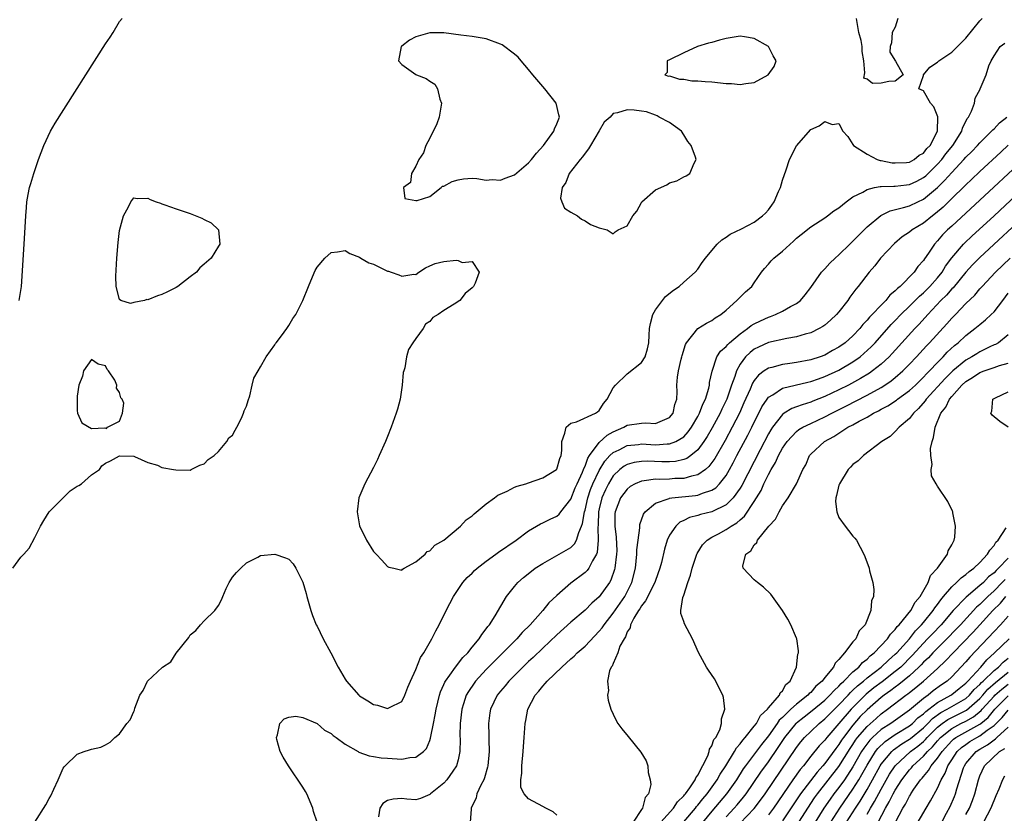
# Model space of a CAD drawing. Units: inches. Extents: x 2616000 to 2619000, y 1500000 to 1503000.
# Drawn here: x 2617761 to 2617900, y 1501028 to 1501141 of the extents above; entities that cross this region are included whole.
import ezdxf

# ---------------------------------------------------------------- set-up
doc = ezdxf.new("R2010")
doc.units = ezdxf.units.IN
doc.header["$MEASUREMENT"] = 0
doc.layers.add('LD26161500_2ft', color=200, linetype='Continuous')

msp = doc.modelspace()

# ---------------------------------------------------------------- linework, layer by layer
at = {"layer": 'LD26161500_2ft'}
for points, elevation in [([(2617759.88, 1501063), (2617761, 1501064.56), (2617761.44, 1501065), (2617762.15, 1501065.85), (2617763, 1501067.39), (2617763.76, 1501069), (2617764.23, 1501069.77), (2617765.03, 1501071), (2617766.99, 1501073.01), (2617768, 1501074), (2617769, 1501074.64), (2617769.23, 1501074.77), (2617769.59, 1501075), (2617771, 1501076.28), (2617772.16, 1501077), (2617772.47, 1501077.53), (2617773, 1501077.9), (2617773.73, 1501078.27), (2617775, 1501078.96), (2617777, 1501078.92), (2617777.12, 1501078.88), (2617779, 1501078), (2617780.39, 1501077.61), (2617781, 1501077.32), (2617782.65, 1501077), (2617782.96, 1501076.96), (2617785, 1501076.94), (2617785.17, 1501077), (2617786.38, 1501077.62), (2617787, 1501077.8), (2617787.55, 1501078.45), (2617788.4, 1501079), (2617789, 1501079.56), (2617790.22, 1501081), (2617790.49, 1501081.51), (2617791, 1501081.88), (2617791.39, 1501082.61), (2617791.63, 1501083), (2617792.28, 1501084.28), (2617792.58, 1501085), (2617792.65, 1501085.35), (2617793, 1501085.99), (2617793.21, 1501086.79), (2617793.45, 1501087.45), (2617793.8, 1501089), (2617794.04, 1501089.96), (2617794.63, 1501091), (2617795, 1501091.59), (2617795.79, 1501093), (2617797, 1501094.7), (2617797.11, 1501094.89), (2617797.22, 1501095), (2617797.96, 1501095.96), (2617798.72, 1501097), (2617799, 1501097.43), (2617799.58, 1501098.42), (2617799.97, 1501099), (2617800.97, 1501101), (2617801.78, 1501103), (2617802.37, 1501104.37), (2617802.73, 1501105.27), (2617803, 1501105.73), (2617804.11, 1501107), (2617805, 1501107.81), (2617805.89, 1501107.89), (2617807, 1501108.09), (2617807.67, 1501107.67), (2617809, 1501107.16), (2617809.22, 1501107), (2617810.35, 1501106.35), (2617811, 1501106.13), (2617813, 1501105.17), (2617813.14, 1501105.14), (2617813.52, 1501105), (2617814.62, 1501104.62), (2617815, 1501104.45), (2617816.72, 1501104.72), (2617817, 1501104.69), (2617817.41, 1501105), (2617818.37, 1501105.63), (2617819, 1501105.93), (2617819.77, 1501106.23), (2617821, 1501106.54), (2617822.71, 1501106.71), (2617823, 1501106.67), (2617823.6, 1501106.4), (2617825, 1501106.53), (2617825.98, 1501105), (2617825.43, 1501103.43), (2617825.17, 1501103), (2617825, 1501102.81), (2617824, 1501102), (2617823.23, 1501101), (2617822.45, 1501100.45), (2617821, 1501099.57), (2617820.16, 1501099), (2617819.43, 1501098.57), (2617819, 1501098.03), (2617818.38, 1501097.62), (2617818.07, 1501097), (2617817, 1501095.62), (2617816.6, 1501095), (2617815.95, 1501094.05), (2617815.69, 1501093), (2617815.44, 1501091.44), (2617815.29, 1501091), (2617815.23, 1501090.77), (2617815.07, 1501089), (2617814.77, 1501087), (2617814.4, 1501085.6), (2617814.22, 1501085), (2617813.51, 1501083), (2617813, 1501081.7), (2617812.71, 1501081), (2617811.83, 1501079), (2617811.57, 1501078.43), (2617811, 1501077.32), (2617809.76, 1501075), (2617808.93, 1501073), (2617808.71, 1501071), (2617809, 1501069.03), (2617810.01, 1501067), (2617811, 1501065.38), (2617811.39, 1501065), (2617812.17, 1501064.17), (2617813, 1501063.25), (2617813.18, 1501063.18), (2617813.87, 1501063), (2617815, 1501062.76), (2617815.12, 1501062.88), (2617815.36, 1501063), (2617817, 1501063.92), (2617818.31, 1501065), (2617818.63, 1501065.37), (2617819, 1501065.5), (2617819.71, 1501066.29), (2617821, 1501067), (2617823.36, 1501069), (2617824.14, 1501069.86), (2617825, 1501070.45), (2617825.27, 1501070.73), (2617827, 1501072.15), (2617828.16, 1501073), (2617828.63, 1501073.37), (2617829.95, 1501073.95), (2617831, 1501074.49), (2617831.36, 1501074.64), (2617832.62, 1501075), (2617833, 1501075.15), (2617835, 1501075.84), (2617836.95, 1501077), (2617837, 1501077.07), (2617837.41, 1501078.59), (2617837.61, 1501079), (2617837.71, 1501079.71), (2617837.69, 1501081), (2617838.16, 1501082.16), (2617838.31, 1501083), (2617839, 1501083.59), (2617839.77, 1501083.77), (2617842.49, 1501085), (2617842.79, 1501085.21), (2617843, 1501085.39), (2617843.61, 1501086.39), (2617844.16, 1501087), (2617845, 1501088.6), (2617845.32, 1501089), (2617847, 1501090.59), (2617849, 1501092.19), (2617849.52, 1501093), (2617849.86, 1501094.14), (2617850.05, 1501095), (2617850.08, 1501096.08), (2617850.14, 1501097), (2617850.27, 1501097.73), (2617850.62, 1501099), (2617851, 1501099.67), (2617851.97, 1501101), (2617852.43, 1501101.57), (2617853.53, 1501102.47), (2617854.34, 1501103), (2617855, 1501103.61), (2617856.62, 1501105), (2617857, 1501105.45), (2617857.62, 1501106.38), (2617858.07, 1501107), (2617859, 1501108.1), (2617859.74, 1501109), (2617860.4, 1501109.6), (2617861, 1501109.96), (2617861.59, 1501110.41), (2617863.17, 1501111.17), (2617865, 1501112.11), (2617866.18, 1501113), (2617866.6, 1501113.4), (2617867, 1501113.87), (2617867.49, 1501114.51), (2617867.81, 1501115), (2617868.44, 1501116.44), (2617868.71, 1501117), (2617869, 1501118.07), (2617869.51, 1501119.51), (2617870.01, 1501121), (2617871, 1501122.91), (2617873, 1501125.24), (2617874.22, 1501125.78), (2617875, 1501126.36), (2617876.03, 1501125.97), (2617877, 1501126.11), (2617877.57, 1501125), (2617878.25, 1501124.25), (2617879, 1501123.14), (2617879.07, 1501123), (2617881, 1501121.73), (2617882.41, 1501121), (2617882.86, 1501120.86), (2617883, 1501120.85), (2617884.54, 1501120.54), (2617885, 1501120.5), (2617886.59, 1501120.59), (2617887, 1501120.63), (2617887.69, 1501121), (2617888.4, 1501121.6), (2617889, 1501121.91), (2617889.47, 1501122.53), (2617889.93, 1501123), (2617890.99, 1501125), (2617891.04, 1501127.04), (2617890.48, 1501128.48), (2617890.01, 1501129), (2617889, 1501130.74), (2617888.34, 1501131), (2617889, 1501132.89), (2617889.01, 1501133), (2617889.89, 1501134.11), (2617891, 1501134.78), (2617891.09, 1501134.91), (2617891.19, 1501135), (2617893, 1501136.23), (2617893.82, 1501137), (2617895, 1501138.21), (2617897, 1501140.65), (2617897.32, 1501141)], 7784), ([(2617760.75, 1501101), (2617761.09, 1501103), (2617761.48, 1501109), (2617761.68, 1501113), (2617761.8, 1501114.2), (2617761.86, 1501115), (2617762.05, 1501116.05), (2617762.24, 1501117), (2617762.42, 1501117.58), (2617762.82, 1501119), (2617763.52, 1501121), (2617764.26, 1501123), (2617765.2, 1501125), (2617765.86, 1501126.14), (2617773, 1501137.42), (2617773.65, 1501138.35), (2617774.07, 1501139), (2617775, 1501140.55), (2617775.37, 1501141)], 7782), ([(2617885.38, 1501141), (2617885, 1501139.78), (2617884.57, 1501139), (2617884.48, 1501137.52), (2617884.29, 1501137), (2617884.22, 1501136.22), (2617885.04, 1501134.96), (2617886.1, 1501133), (2617885, 1501132.11), (2617884.07, 1501132.07), (2617883, 1501131.83), (2617881.79, 1501131.79), (2617881, 1501132.37), (2617880.55, 1501132.55), (2617880.7, 1501133.3), (2617880.55, 1501135), (2617880.32, 1501136.32), (2617880.3, 1501137), (2617880.15, 1501137.85), (2617879.85, 1501139), (2617879.49, 1501141)], 7784), ([(2617762.98, 1501027), (2617764.56, 1501029.44), (2617765, 1501030.35), (2617765.25, 1501030.75), (2617765.65, 1501031.65), (2617766.28, 1501033), (2617767, 1501034.63), (2617767.16, 1501034.84), (2617767.3, 1501035), (2617769, 1501036.64), (2617769.97, 1501037), (2617770.75, 1501037.25), (2617771, 1501037.35), (2617772.35, 1501037.65), (2617773, 1501037.94), (2617773.66, 1501038.34), (2617774.31, 1501039), (2617775, 1501039.5), (2617776.02, 1501041), (2617776.51, 1501041.49), (2617777, 1501042.68), (2617777.1, 1501042.9), (2617777.14, 1501043.14), (2617777.87, 1501045), (2617778.35, 1501045.65), (2617778.94, 1501047), (2617781.06, 1501049), (2617782.26, 1501049.74), (2617783, 1501050.98), (2617784.82, 1501053.18), (2617785, 1501053.57), (2617785.83, 1501054.17), (2617786.46, 1501055), (2617787, 1501055.57), (2617788.48, 1501057), (2617789, 1501057.72), (2617789.47, 1501058.53), (2617789.64, 1501059), (2617790.13, 1501060.13), (2617790.55, 1501061), (2617791, 1501061.73), (2617791.59, 1501062.41), (2617792.21, 1501063), (2617793, 1501063.8), (2617794.6, 1501064.6), (2617795, 1501064.82), (2617797, 1501065.02), (2617798.51, 1501064.51), (2617799, 1501064.3), (2617799.63, 1501063.63), (2617799.98, 1501063), (2617801, 1501061.02), (2617801.45, 1501059.45), (2617801.56, 1501059), (2617802.1, 1501057), (2617802.33, 1501056.33), (2617802.89, 1501055), (2617803, 1501054.81), (2617803.88, 1501053), (2617804.95, 1501051), (2617805.99, 1501049), (2617807, 1501047.27), (2617807.19, 1501047), (2617808.93, 1501045), (2617809, 1501044.93), (2617810.22, 1501044.22), (2617811, 1501043.66), (2617811.58, 1501043.58), (2617813, 1501043.11), (2617813.26, 1501043.26), (2617815, 1501044.13), (2617815.43, 1501045), (2617815.88, 1501046.12), (2617816.25, 1501047), (2617817, 1501048.63), (2617817.67, 1501050.33), (2617818.13, 1501051), (2617819.29, 1501053), (2617819.86, 1501054.14), (2617820.33, 1501055), (2617821.33, 1501057), (2617822.35, 1501059), (2617823.68, 1501061), (2617824.31, 1501061.69), (2617825, 1501062.33), (2617825.33, 1501062.67), (2617825.7, 1501063), (2617827, 1501064.01), (2617828.37, 1501065), (2617828.72, 1501065.28), (2617831.22, 1501067), (2617833, 1501068.3), (2617834.69, 1501069.31), (2617835, 1501069.43), (2617836.05, 1501069.95), (2617837, 1501070.38), (2617837.33, 1501070.67), (2617837.57, 1501071), (2617839, 1501072.83), (2617839.6, 1501074.4), (2617839.87, 1501075), (2617840.65, 1501076.65), (2617840.79, 1501077), (2617840.83, 1501077.17), (2617841, 1501077.49), (2617841.38, 1501078.62), (2617841.63, 1501079), (2617843, 1501080.87), (2617844.13, 1501081.87), (2617845, 1501082.34), (2617846.5, 1501083), (2617847, 1501083.31), (2617849, 1501083.59), (2617849.62, 1501083.62), (2617851, 1501083.52), (2617851.99, 1501083.99), (2617853, 1501084.38), (2617853.51, 1501085), (2617853.76, 1501086.24), (2617854.02, 1501087), (2617854.05, 1501088.05), (2617854.03, 1501089), (2617854.11, 1501090.11), (2617854.27, 1501091), (2617854.65, 1501092.65), (2617854.75, 1501093), (2617854.79, 1501093.21), (2617855.25, 1501094.75), (2617855.39, 1501095), (2617857, 1501097), (2617858.23, 1501097.77), (2617859, 1501098.14), (2617859.47, 1501098.53), (2617860.25, 1501099), (2617861, 1501099.63), (2617862.53, 1501101), (2617862.76, 1501101.24), (2617863.77, 1501102.23), (2617864.64, 1501103), (2617865, 1501103.49), (2617866.04, 1501105), (2617866.45, 1501105.55), (2617867, 1501106.13), (2617867.39, 1501106.61), (2617867.77, 1501107), (2617869, 1501107.99), (2617870.58, 1501109.42), (2617871, 1501109.82), (2617871.64, 1501110.36), (2617873, 1501111.43), (2617875, 1501112.72), (2617875.39, 1501113), (2617876.29, 1501113.71), (2617877, 1501114.15), (2617878.04, 1501115), (2617879, 1501115.68), (2617880.38, 1501116.38), (2617881, 1501116.76), (2617882.06, 1501117), (2617882.84, 1501117.16), (2617883, 1501117.15), (2617884.78, 1501117.22), (2617885, 1501117.21), (2617886.59, 1501117.41), (2617887, 1501117.45), (2617888.06, 1501117.94), (2617889, 1501118.43), (2617889.31, 1501118.69), (2617891, 1501120.34), (2617891.59, 1501121), (2617892.19, 1501121.81), (2617893.14, 1501123), (2617894.44, 1501125), (2617894.54, 1501125.46), (2617895.21, 1501126.79), (2617895.39, 1501127), (2617895.83, 1501127.83), (2617896.22, 1501129), (2617896.32, 1501129.68), (2617897.03, 1501130.97), (2617897.06, 1501131), (2617897.88, 1501133), (2617898.27, 1501134.27), (2617898.61, 1501135), (2617899, 1501135.7), (2617899.87, 1501137), (2617900.52, 1501137.48)], 7786), ([(2617803.01, 1501027), (2617802.49, 1501028.49), (2617802.39, 1501029), (2617801.53, 1501031), (2617801.35, 1501031.35), (2617801, 1501031.94), (2617798.93, 1501035), (2617798.2, 1501036.2), (2617797.79, 1501037), (2617797.3, 1501038.7), (2617797.23, 1501039), (2617797.4, 1501039.4), (2617797.73, 1501041), (2617798.34, 1501041.66), (2617799, 1501041.89), (2617799.99, 1501042.01), (2617801, 1501041.85), (2617803, 1501041), (2617804.04, 1501040.04), (2617805, 1501039.58), (2617805.3, 1501039.3), (2617805.73, 1501039), (2617807, 1501038.06), (2617808.85, 1501037), (2617808.93, 1501036.93), (2617810.38, 1501036.38), (2617811, 1501036.32), (2617812.11, 1501036.11), (2617813, 1501036.08), (2617815, 1501035.95), (2617816.17, 1501036.17), (2617817, 1501036.21), (2617818.08, 1501037), (2617818.54, 1501037.46), (2617819, 1501038.57), (2617819.11, 1501038.89), (2617819.14, 1501039.14), (2617819.49, 1501041), (2617819.76, 1501042.24), (2617819.87, 1501043), (2617820.37, 1501045), (2617820.51, 1501045.49), (2617821, 1501046.52), (2617821.14, 1501046.86), (2617821.22, 1501047), (2617821.83, 1501047.83), (2617822.63, 1501049), (2617823.67, 1501050.33), (2617824.36, 1501051), (2617825, 1501051.82), (2617826, 1501053), (2617826.37, 1501053.63), (2617827, 1501054.4), (2617827.24, 1501054.76), (2617827.46, 1501055), (2617828.28, 1501056.28), (2617829.88, 1501059), (2617831, 1501060.43), (2617831.47, 1501061), (2617832.29, 1501061.71), (2617833.4, 1501062.6), (2617833.94, 1501063), (2617835, 1501063.69), (2617837.34, 1501065), (2617839, 1501065.97), (2617839.52, 1501066.48), (2617839.79, 1501067), (2617840.1, 1501068.1), (2617840.51, 1501069), (2617840.65, 1501069.35), (2617840.93, 1501071), (2617841, 1501071.23), (2617841.39, 1501073), (2617841.8, 1501074.2), (2617842.12, 1501075), (2617843, 1501076.88), (2617843.79, 1501078.21), (2617844.52, 1501079), (2617845, 1501079.44), (2617845.82, 1501079.82), (2617847, 1501080.42), (2617848.57, 1501080.58), (2617849, 1501080.64), (2617851, 1501080.53), (2617852.66, 1501080.66), (2617853, 1501080.65), (2617853.87, 1501081), (2617855, 1501081.67), (2617855.64, 1501082.36), (2617856.1, 1501083), (2617857, 1501084.53), (2617857.25, 1501085), (2617857.71, 1501086.29), (2617858.08, 1501087), (2617858.57, 1501088.57), (2617858.65, 1501089), (2617858.66, 1501089.34), (2617859.01, 1501090.99), (2617859.67, 1501093), (2617860.21, 1501093.79), (2617861, 1501094.45), (2617861.24, 1501094.76), (2617861.5, 1501095), (2617863, 1501096.28), (2617864.02, 1501097), (2617864.55, 1501097.45), (2617865, 1501097.7), (2617865.87, 1501098.13), (2617867, 1501098.64), (2617867.28, 1501098.72), (2617868.02, 1501099), (2617869, 1501099.48), (2617870.13, 1501100.13), (2617871, 1501100.57), (2617871.58, 1501101), (2617872.21, 1501101.79), (2617873, 1501102.85), (2617874.52, 1501105), (2617874.75, 1501105.25), (2617875, 1501105.48), (2617875.72, 1501106.28), (2617876.47, 1501107), (2617877, 1501107.46), (2617878.57, 1501109), (2617879, 1501109.4), (2617879.79, 1501110.21), (2617881, 1501111.42), (2617882.93, 1501113.07), (2617884.27, 1501113.73), (2617886.16, 1501114.16), (2617887, 1501114.43), (2617888.18, 1501115), (2617889, 1501115.37), (2617890.97, 1501117.03), (2617892, 1501118), (2617893, 1501119.17), (2617894.74, 1501121), (2617895, 1501121.3), (2617895.86, 1501122.14), (2617896.67, 1501123), (2617897, 1501123.38), (2617898.66, 1501125), (2617898.81, 1501125.19), (2617899, 1501125.36), (2617899.8, 1501126.2), (2617900.82, 1501127)], 7788), ([(2617901, 1501123.02), (2617899.95, 1501122.05), (2617897, 1501119.29), (2617895.83, 1501118.17), (2617895, 1501117.41), (2617894.8, 1501117.2), (2617893, 1501115.48), (2617891.77, 1501114.23), (2617890.69, 1501113.31), (2617890.26, 1501113), (2617889, 1501111.96), (2617887.38, 1501111), (2617887, 1501110.69), (2617885.99, 1501110.01), (2617884.9, 1501109.1), (2617882.92, 1501107), (2617882.08, 1501105.92), (2617881.28, 1501105), (2617879.73, 1501103), (2617879.39, 1501102.61), (2617879, 1501102.04), (2617878.55, 1501101.45), (2617878.26, 1501101), (2617877, 1501099.39), (2617876.67, 1501099), (2617875.8, 1501098.2), (2617875, 1501097.51), (2617874.71, 1501097.29), (2617874.2, 1501097), (2617873, 1501096.4), (2617872.2, 1501096.2), (2617871, 1501095.84), (2617869.62, 1501095.62), (2617867, 1501095.03), (2617865.61, 1501094.39), (2617865, 1501094.07), (2617864.4, 1501093.6), (2617863.78, 1501093), (2617863, 1501091.96), (2617862.46, 1501091), (2617862.23, 1501090.23), (2617861.77, 1501089), (2617861.09, 1501087), (2617860.42, 1501085.58), (2617860.16, 1501085), (2617859.05, 1501082.95), (2617858.31, 1501081.69), (2617857.87, 1501081), (2617857, 1501079.81), (2617856.02, 1501079), (2617855.43, 1501078.57), (2617855, 1501078.43), (2617853.83, 1501078.17), (2617853, 1501078.11), (2617851.88, 1501078.12), (2617849.81, 1501078.19), (2617849, 1501078.17), (2617847.99, 1501078.02), (2617847, 1501077.74), (2617846.53, 1501077.47), (2617845.95, 1501077), (2617845, 1501076.1), (2617844.33, 1501075), (2617843.89, 1501074.11), (2617843.39, 1501073), (2617843, 1501071.43), (2617842.91, 1501071), (2617842.85, 1501069.15), (2617842.8, 1501068.8), (2617842.87, 1501067), (2617842.74, 1501065.26), (2617842.63, 1501065), (2617842.05, 1501064.05), (2617841.55, 1501063), (2617841.32, 1501062.68), (2617841, 1501062.39), (2617839, 1501060.91), (2617837, 1501059.16), (2617835.89, 1501058.11), (2617835.01, 1501057), (2617833.21, 1501055), (2617832.1, 1501053.9), (2617831.32, 1501053), (2617829.35, 1501051), (2617828.16, 1501049.84), (2617827, 1501048.64), (2617825.47, 1501047), (2617825.27, 1501046.73), (2617824.46, 1501045.54), (2617824.16, 1501045), (2617823.78, 1501043.78), (2617823.52, 1501043), (2617823.29, 1501041), (2617823.27, 1501039.27), (2617823.29, 1501038.71), (2617823.25, 1501037), (2617823, 1501035.84), (2617822.79, 1501035), (2617822.24, 1501034.24), (2617821.41, 1501033), (2617821, 1501032.52), (2617819.1, 1501031), (2617819, 1501030.9), (2617817.67, 1501030.33), (2617817, 1501030.16), (2617815.75, 1501030.25), (2617815, 1501030.34), (2617813.77, 1501030.23), (2617813, 1501030.05), (2617812.35, 1501029.65), (2617811.88, 1501029), (2617811.73, 1501027.73)], 7790), ([(2617903, 1501120.82), (2617897, 1501115.24), (2617893, 1501111.55), (2617892.42, 1501111), (2617891.71, 1501110.29), (2617891, 1501109.45), (2617890.56, 1501109), (2617889.69, 1501107.69), (2617889.12, 1501106.88), (2617889, 1501106.68), (2617888.2, 1501105.8), (2617887.66, 1501105), (2617885.69, 1501103), (2617885.3, 1501102.7), (2617885, 1501102.36), (2617884.25, 1501101.75), (2617883.66, 1501101), (2617883, 1501100.35), (2617881.73, 1501099), (2617881.36, 1501098.64), (2617881, 1501098.19), (2617880.41, 1501097.59), (2617879.96, 1501097), (2617879, 1501095.99), (2617877.89, 1501095), (2617877, 1501094.36), (2617876.11, 1501093.89), (2617875, 1501093.25), (2617874.33, 1501093), (2617873, 1501092.56), (2617871, 1501092.19), (2617870.05, 1501092.05), (2617869, 1501091.93), (2617867.51, 1501091.51), (2617867, 1501091.4), (2617866.41, 1501091), (2617865.59, 1501090.41), (2617865, 1501089.63), (2617864.75, 1501089.25), (2617864.41, 1501088.41), (2617863.53, 1501086.47), (2617862.9, 1501085), (2617861.88, 1501083), (2617860.86, 1501081.14), (2617859.41, 1501078.59), (2617858.58, 1501077.42), (2617858.07, 1501077), (2617857, 1501076.24), (2617856.08, 1501076.08), (2617855, 1501075.75), (2617853.72, 1501075.72), (2617853, 1501075.67), (2617851.62, 1501075.62), (2617851, 1501075.64), (2617849.39, 1501075.39), (2617849, 1501075.38), (2617848.12, 1501075), (2617847.41, 1501074.59), (2617847, 1501074.25), (2617846.05, 1501073), (2617845.26, 1501071), (2617845.24, 1501070.76), (2617845.23, 1501069), (2617845.43, 1501067.43), (2617845.49, 1501065.49), (2617845.48, 1501065), (2617845.24, 1501063), (2617845.19, 1501062.81), (2617844.67, 1501061.33), (2617844.48, 1501061), (2617843, 1501058.95), (2617841.96, 1501058.04), (2617841, 1501057.06), (2617839, 1501055.34), (2617837, 1501053.56), (2617835, 1501051.68), (2617833.64, 1501050.36), (2617833, 1501049.77), (2617832.2, 1501049), (2617830.19, 1501047), (2617829.66, 1501046.34), (2617829, 1501045.59), (2617828.53, 1501045), (2617827.59, 1501043), (2617827.5, 1501042.49), (2617827.3, 1501041), (2617827.35, 1501039.35), (2617827.34, 1501038.66), (2617827.41, 1501037), (2617827.23, 1501035), (2617827.19, 1501034.81), (2617826.74, 1501033.26), (2617826.63, 1501033), (2617826.22, 1501032.22), (2617825.68, 1501031), (2617825.56, 1501030.44), (2617824.87, 1501029), (2617824.84, 1501028.84), (2617824.7, 1501027)], 7792), ([(2617837, 1501027.97), (2617836.48, 1501028.48), (2617835.45, 1501029), (2617835, 1501029.2), (2617833, 1501030.3), (2617832.35, 1501031), (2617831.92, 1501031.92), (2617831.88, 1501033), (2617832.05, 1501033.95), (2617832.02, 1501035), (2617832.22, 1501037), (2617832.27, 1501037.73), (2617832.39, 1501039), (2617832.53, 1501041), (2617832.61, 1501041.39), (2617832.89, 1501043), (2617833.92, 1501045), (2617834.43, 1501045.57), (2617835, 1501046.28), (2617835.36, 1501046.64), (2617835.63, 1501047), (2617837.71, 1501049), (2617839, 1501050.16), (2617839.46, 1501050.54), (2617839.9, 1501051), (2617841, 1501051.98), (2617843, 1501054.08), (2617843.42, 1501054.58), (2617843.7, 1501055), (2617845, 1501056.62), (2617846.63, 1501059), (2617847.64, 1501061), (2617848.14, 1501063), (2617848.36, 1501065), (2617848.37, 1501065.63), (2617848.52, 1501067), (2617848.76, 1501068.76), (2617848.76, 1501069), (2617848.78, 1501069.22), (2617849.31, 1501070.69), (2617849.54, 1501071), (2617851, 1501072.22), (2617852.91, 1501072.91), (2617853, 1501072.96), (2617853.29, 1501073), (2617856.67, 1501073.33), (2617857, 1501073.39), (2617857.67, 1501073.67), (2617859, 1501074.09), (2617859.56, 1501074.44), (2617860.07, 1501075), (2617861, 1501076.18), (2617861.49, 1501077), (2617862.02, 1501077.98), (2617862.54, 1501079), (2617864.1, 1501081.9), (2617864.66, 1501083), (2617865, 1501083.72), (2617865.66, 1501085), (2617866.09, 1501085.91), (2617866.81, 1501087), (2617867, 1501087.26), (2617867.63, 1501087.63), (2617869, 1501088.56), (2617872.59, 1501089.41), (2617873, 1501089.48), (2617874.1, 1501089.9), (2617875, 1501090.19), (2617877, 1501091.13), (2617879, 1501092.3), (2617880, 1501093), (2617880.55, 1501093.45), (2617881.58, 1501094.42), (2617882.13, 1501095), (2617884.43, 1501097.57), (2617885, 1501098.14), (2617885.81, 1501099), (2617887, 1501100.17), (2617888.41, 1501101.59), (2617889, 1501102.09), (2617889.92, 1501103), (2617891, 1501104.21), (2617891.64, 1501105), (2617892.14, 1501105.86), (2617893, 1501107.02), (2617894.69, 1501109), (2617894.84, 1501109.16), (2617895.87, 1501110.13), (2617899, 1501113.02), (2617905.2, 1501118.8)], 7794), ([(2617904.2, 1501113.8), (2617897, 1501107.09), (2617895.96, 1501106.04), (2617895, 1501105.01), (2617893.19, 1501102.81), (2617893, 1501102.64), (2617892.25, 1501101.75), (2617891.48, 1501101), (2617889.6, 1501099), (2617888.38, 1501097.62), (2617887.79, 1501097), (2617884.55, 1501093.45), (2617884.11, 1501093), (2617883, 1501091.97), (2617881.79, 1501091), (2617881.33, 1501090.67), (2617880.08, 1501089.92), (2617878.38, 1501089), (2617877, 1501088.3), (2617875, 1501087.35), (2617873.31, 1501086.69), (2617873, 1501086.55), (2617871.79, 1501086.21), (2617871, 1501085.89), (2617870.33, 1501085.67), (2617869.25, 1501085), (2617869, 1501084.83), (2617867.58, 1501083), (2617867.35, 1501082.65), (2617867, 1501082.06), (2617865.82, 1501079.82), (2617863.24, 1501074.76), (2617863, 1501074.38), (2617862.02, 1501073), (2617861, 1501071.99), (2617859, 1501071), (2617857.38, 1501070.62), (2617857, 1501070.48), (2617855.8, 1501070.2), (2617855, 1501069.78), (2617854.46, 1501069.54), (2617853.86, 1501069), (2617853, 1501067.69), (2617852.67, 1501067), (2617852.27, 1501065.73), (2617851.83, 1501063.83), (2617851.62, 1501063), (2617851, 1501061.27), (2617850.92, 1501061), (2617849.6, 1501058.4), (2617849, 1501057.68), (2617848.75, 1501057.25), (2617848.58, 1501057), (2617847.92, 1501055.92), (2617847.46, 1501055), (2617847.42, 1501054.58), (2617847, 1501053.97), (2617846.74, 1501053.26), (2617846.53, 1501053), (2617845.95, 1501051.95), (2617845.65, 1501051), (2617845, 1501049.51), (2617844.87, 1501049.13), (2617844.73, 1501049), (2617844.47, 1501048.47), (2617844.2, 1501047), (2617844.35, 1501045.65), (2617844.2, 1501045), (2617844.3, 1501044.3), (2617844.66, 1501043), (2617845, 1501042.33), (2617845.41, 1501041.41), (2617845.67, 1501041), (2617846.24, 1501040.24), (2617847.13, 1501039.13), (2617848.93, 1501036.93), (2617849.67, 1501035.67), (2617849.89, 1501035), (2617849.96, 1501034.04), (2617850.26, 1501033), (2617850.33, 1501032.33), (2617850, 1501031), (2617849.53, 1501030.47), (2617849.17, 1501029), (2617849, 1501028.77), (2617847.84, 1501027)], 7796), ([(2617851.76, 1501027), (2617853.57, 1501029), (2617854.12, 1501029.88), (2617855, 1501030.72), (2617855.12, 1501030.88), (2617855.23, 1501031), (2617855.85, 1501031.85), (2617856.61, 1501033), (2617856.7, 1501033.3), (2617857, 1501033.68), (2617858.41, 1501036.41), (2617858.62, 1501037), (2617858.66, 1501037.34), (2617859, 1501037.84), (2617859.29, 1501038.71), (2617859.53, 1501039), (2617860.1, 1501040.1), (2617860.36, 1501041), (2617860.34, 1501041.66), (2617860.84, 1501043), (2617860.66, 1501044.66), (2617860.53, 1501045), (2617860.01, 1501045.99), (2617859.53, 1501047), (2617859.34, 1501047.34), (2617858.53, 1501048.53), (2617858.25, 1501049), (2617857.08, 1501051.08), (2617856.22, 1501053), (2617855.11, 1501055.11), (2617855, 1501055.46), (2617854.58, 1501056.58), (2617854.59, 1501057), (2617854.86, 1501058.86), (2617855, 1501059.21), (2617855.57, 1501061), (2617855.97, 1501062.03), (2617856.19, 1501063), (2617856.88, 1501065), (2617856.92, 1501065.08), (2617857.68, 1501066.32), (2617858.31, 1501067), (2617859, 1501067.44), (2617859.92, 1501067.91), (2617861, 1501068.51), (2617861.72, 1501069), (2617862.53, 1501069.47), (2617863, 1501069.89), (2617863.61, 1501070.39), (2617865, 1501072.46), (2617865.96, 1501074.04), (2617866.38, 1501075), (2617867, 1501076.29), (2617867.39, 1501077), (2617867.99, 1501078.01), (2617868.43, 1501079), (2617869, 1501080.03), (2617869.66, 1501081), (2617871, 1501082.41), (2617871.33, 1501082.67), (2617871.87, 1501083), (2617873, 1501083.56), (2617875, 1501084.49), (2617875.99, 1501085), (2617878.01, 1501085.99), (2617881, 1501087.54), (2617883, 1501088.66), (2617883.54, 1501089), (2617884.41, 1501089.59), (2617885, 1501090.08), (2617886.07, 1501091), (2617887, 1501091.94), (2617888.01, 1501093), (2617889.44, 1501094.56), (2617889.86, 1501095), (2617892.32, 1501097.68), (2617893, 1501098.47), (2617893.53, 1501099), (2617895, 1501100.56), (2617896.26, 1501101.74), (2617897, 1501102.63), (2617897.18, 1501102.82), (2617897.32, 1501103), (2617899.2, 1501105), (2617901.27, 1501107)], 7798), ([(2617855, 1501027.06), (2617856.67, 1501029), (2617856.81, 1501029.19), (2617857, 1501029.4), (2617857.7, 1501030.3), (2617858.31, 1501031), (2617859.75, 1501033), (2617860.18, 1501033.82), (2617860.95, 1501035), (2617862.19, 1501037), (2617862.47, 1501037.53), (2617863, 1501038.11), (2617863.37, 1501038.63), (2617863.7, 1501039), (2617865, 1501040.61), (2617865.3, 1501041), (2617865.89, 1501042.11), (2617866.86, 1501043), (2617867, 1501043.19), (2617868.57, 1501045), (2617868.68, 1501045.32), (2617869, 1501045.62), (2617869.49, 1501046.51), (2617870.1, 1501047), (2617871, 1501049), (2617871.17, 1501050.83), (2617871.26, 1501051), (2617871.28, 1501051.28), (2617871.03, 1501053), (2617871, 1501053.09), (2617870.18, 1501055), (2617869.77, 1501055.77), (2617869, 1501057.04), (2617867.59, 1501059), (2617867.33, 1501059.33), (2617866.33, 1501060.33), (2617865.44, 1501061), (2617865, 1501061.36), (2617863.43, 1501063), (2617863.37, 1501063.37), (2617863.81, 1501065), (2617864.52, 1501065.48), (2617865, 1501066.33), (2617865.36, 1501066.64), (2617865.45, 1501067), (2617867.05, 1501069), (2617868.01, 1501069.99), (2617868.51, 1501071), (2617869, 1501071.87), (2617869.83, 1501073), (2617870.97, 1501075), (2617871.88, 1501077), (2617872.31, 1501077.69), (2617872.84, 1501079), (2617873, 1501079.18), (2617874.96, 1501081), (2617876.29, 1501081.71), (2617878.29, 1501083), (2617879, 1501083.37), (2617879.86, 1501083.86), (2617881, 1501084.46), (2617881.9, 1501085), (2617882.64, 1501085.36), (2617883, 1501085.57), (2617883.95, 1501086.05), (2617885.15, 1501086.85), (2617885.33, 1501087), (2617887, 1501088.22), (2617887.85, 1501089), (2617889, 1501090.11), (2617889.42, 1501090.58), (2617889.86, 1501091), (2617891, 1501092.21), (2617891.79, 1501093), (2617892.36, 1501093.64), (2617893.4, 1501094.6), (2617893.92, 1501095), (2617895, 1501096.02), (2617896.29, 1501097), (2617897, 1501097.61), (2617897.77, 1501098.23), (2617898.61, 1501099), (2617899, 1501099.4), (2617900.25, 1501101), (2617901, 1501102.01)], 7800), ([(2617901, 1501096.14), (2617899.62, 1501095), (2617899.23, 1501094.77), (2617899, 1501094.68), (2617898.4, 1501094.4), (2617897, 1501093.7), (2617896.56, 1501093.44), (2617895.86, 1501093), (2617895, 1501092.53), (2617893.14, 1501091), (2617892.06, 1501089.94), (2617889.4, 1501087), (2617889.24, 1501086.76), (2617888.31, 1501085.69), (2617887.56, 1501085), (2617887, 1501084.24), (2617885.56, 1501083), (2617885, 1501082.39), (2617884.28, 1501081.72), (2617883.08, 1501081), (2617880.5, 1501079), (2617879.73, 1501078.27), (2617879, 1501077.71), (2617878.65, 1501077.35), (2617878.34, 1501077), (2617877.07, 1501075), (2617877, 1501074.78), (2617876.68, 1501073.32), (2617876.59, 1501073), (2617876.5, 1501072.5), (2617876.69, 1501071), (2617877, 1501070.23), (2617877.9, 1501069), (2617878.35, 1501068.35), (2617879, 1501067.57), (2617879.27, 1501067.27), (2617879.49, 1501067), (2617880.53, 1501065), (2617880.67, 1501064.67), (2617881.29, 1501063), (2617881.35, 1501062.65), (2617881.8, 1501061), (2617881.98, 1501059.98), (2617881.91, 1501059), (2617881.63, 1501058.37), (2617881.55, 1501057), (2617880.71, 1501055), (2617879.89, 1501054.11), (2617879.39, 1501053), (2617879, 1501052.55), (2617877.81, 1501051), (2617877, 1501050.06), (2617876.47, 1501049.53), (2617876.24, 1501049), (2617875, 1501047.49), (2617874.63, 1501047), (2617873.74, 1501046.26), (2617873, 1501045.39), (2617872.78, 1501045.22), (2617872.62, 1501045), (2617871, 1501043.74), (2617870.19, 1501043), (2617869, 1501041.85), (2617868.55, 1501041.45), (2617868.26, 1501041), (2617867, 1501039.25), (2617866.01, 1501037.99), (2617863.77, 1501035), (2617863.45, 1501034.55), (2617862.48, 1501033), (2617861.08, 1501031), (2617859, 1501028.54), (2617857, 1501026.12)], 7802), ([(2617861, 1501027.74), (2617862.17, 1501029), (2617862.56, 1501029.44), (2617863.47, 1501030.53), (2617863.84, 1501031), (2617865.92, 1501034.08), (2617867, 1501035.55), (2617868.41, 1501037.59), (2617869.33, 1501039), (2617870.94, 1501041), (2617871, 1501041.06), (2617872.07, 1501041.93), (2617873.19, 1501042.81), (2617875, 1501044.28), (2617875.74, 1501045), (2617876.32, 1501045.68), (2617877, 1501046.29), (2617877.33, 1501046.67), (2617877.72, 1501047), (2617879, 1501048.3), (2617879.82, 1501049), (2617880.36, 1501049.64), (2617881, 1501050.13), (2617881.43, 1501050.57), (2617882, 1501051), (2617883.89, 1501053), (2617884.32, 1501053.68), (2617885, 1501054.33), (2617885.27, 1501054.73), (2617885.56, 1501055), (2617887.21, 1501057), (2617887.82, 1501058.18), (2617888.53, 1501059), (2617889.67, 1501061), (2617890.01, 1501061.99), (2617890.99, 1501063), (2617892.4, 1501065), (2617892.5, 1501065.5), (2617893, 1501066.34), (2617893.33, 1501067), (2617893.44, 1501067.44), (2617893.54, 1501069), (2617893.16, 1501070.85), (2617893.15, 1501071), (2617893.12, 1501071.12), (2617892.46, 1501072.46), (2617891, 1501074.66), (2617890.79, 1501075), (2617890.14, 1501076.14), (2617890.08, 1501077), (2617890.25, 1501077.75), (2617890.02, 1501079), (2617890, 1501080), (2617890.23, 1501081), (2617890.44, 1501081.56), (2617890.64, 1501083), (2617891.47, 1501085), (2617892.15, 1501085.85), (2617892.69, 1501087), (2617893, 1501087.38), (2617894.43, 1501089), (2617895, 1501089.51), (2617895.94, 1501090.06), (2617897, 1501090.76), (2617897.59, 1501091), (2617899, 1501091.5), (2617899.76, 1501091.76), (2617901, 1501092.09)], 7804), ([(2617901, 1501083.03), (2617899.83, 1501083.83), (2617898.73, 1501084.73), (2617898.55, 1501085), (2617898.71, 1501085.29), (2617898.85, 1501087), (2617899.19, 1501087.19), (2617901, 1501088.04)], 7806), ([(2617863, 1501026.86), (2617865, 1501028.95), (2617865.9, 1501030.1), (2617866.55, 1501031), (2617871, 1501037.6), (2617871.61, 1501038.39), (2617872.13, 1501039), (2617873, 1501039.87), (2617874.2, 1501041), (2617875, 1501041.64), (2617876.36, 1501043), (2617877, 1501043.62), (2617878.3, 1501045), (2617878.63, 1501045.37), (2617879, 1501045.7), (2617879.66, 1501046.34), (2617880.48, 1501047), (2617881, 1501047.45), (2617883.01, 1501049), (2617884.02, 1501049.98), (2617885, 1501050.8), (2617885.2, 1501051), (2617887, 1501053.02), (2617887.86, 1501054.14), (2617888.74, 1501055), (2617889, 1501055.32), (2617890.38, 1501057), (2617890.61, 1501057.39), (2617891, 1501057.89), (2617891.45, 1501058.55), (2617891.85, 1501059), (2617893, 1501060.38), (2617893.69, 1501061), (2617894.34, 1501061.66), (2617895, 1501062.11), (2617895.46, 1501062.54), (2617896.14, 1501063), (2617897, 1501063.84), (2617898.1, 1501065), (2617898.41, 1501065.59), (2617899, 1501066.24), (2617899.28, 1501066.72), (2617899.57, 1501067), (2617900.72, 1501068.72)], 7806), ([(2617901, 1501064.42), (2617899.64, 1501063), (2617899.3, 1501062.7), (2617899, 1501062.37), (2617898.23, 1501061.77), (2617897.49, 1501061), (2617897, 1501060.56), (2617895.07, 1501058.93), (2617893.23, 1501057), (2617891.49, 1501055), (2617890.27, 1501053.73), (2617889.59, 1501053), (2617889, 1501052.39), (2617887.39, 1501050.61), (2617885.78, 1501049), (2617885, 1501048.34), (2617883.12, 1501046.88), (2617881.97, 1501046.03), (2617880.87, 1501045.13), (2617880.75, 1501045), (2617879, 1501043.27), (2617878.75, 1501043), (2617877, 1501040.97), (2617875.27, 1501039), (2617875, 1501038.64), (2617874.2, 1501037.8), (2617873, 1501036.33), (2617871.96, 1501035), (2617871.52, 1501034.48), (2617870.48, 1501033), (2617867.73, 1501029), (2617867, 1501028.03)], 7808), ([(2617900.57, 1501061.43), (2617900.18, 1501061), (2617899, 1501059.79), (2617898.13, 1501059), (2617897, 1501057.87), (2617896.53, 1501057.47), (2617894.26, 1501055), (2617893.65, 1501054.35), (2617892.33, 1501053), (2617891, 1501051.69), (2617890.33, 1501051), (2617889.69, 1501050.31), (2617889, 1501049.67), (2617888.68, 1501049.32), (2617888.36, 1501049), (2617887, 1501047.76), (2617885.5, 1501046.5), (2617885, 1501046.15), (2617884.35, 1501045.65), (2617883.44, 1501045), (2617883, 1501044.66), (2617881, 1501042.92), (2617880.04, 1501041.96), (2617879, 1501040.74), (2617877.64, 1501039), (2617877.38, 1501038.62), (2617877, 1501038.01), (2617876.55, 1501037.45), (2617875, 1501035.33), (2617874.72, 1501035), (2617873.91, 1501034.09), (2617871.58, 1501031), (2617870.53, 1501029.47), (2617869, 1501027.18)], 7810), ([(2617871, 1501026.48), (2617872.59, 1501029), (2617873.56, 1501030.44), (2617873.98, 1501031), (2617877, 1501034.87), (2617878.58, 1501037.42), (2617879, 1501038.02), (2617879.38, 1501038.62), (2617879.66, 1501039), (2617881, 1501040.57), (2617882.28, 1501041.72), (2617883, 1501042.34), (2617883.91, 1501043), (2617886.51, 1501045), (2617886.8, 1501045.2), (2617887, 1501045.37), (2617887.92, 1501046.08), (2617889, 1501047), (2617891, 1501048.8), (2617892.14, 1501049.86), (2617893.2, 1501051), (2617896.05, 1501053.95), (2617896.99, 1501055), (2617898.84, 1501057), (2617899.94, 1501058.06), (2617900.69, 1501059)], 7812), ([(2617901, 1501056.2), (2617899.92, 1501055), (2617899, 1501054.05), (2617895.58, 1501050.42), (2617895, 1501049.73), (2617893, 1501047.62), (2617892.34, 1501047), (2617891.55, 1501046.45), (2617890.39, 1501045.6), (2617889.64, 1501045), (2617889, 1501044.54), (2617887, 1501042.87), (2617884.35, 1501041), (2617883, 1501040.12), (2617881.77, 1501039), (2617881.38, 1501038.62), (2617880.52, 1501037.48), (2617880.21, 1501037), (2617879, 1501034.85), (2617877.8, 1501033), (2617877, 1501031.89), (2617876.3, 1501031), (2617875.75, 1501030.25), (2617874.88, 1501029), (2617873.62, 1501027)], 7814), ([(2617875.87, 1501027), (2617877.14, 1501029), (2617879, 1501031.66), (2617879.84, 1501033), (2617880.27, 1501033.73), (2617881, 1501035.1), (2617882.19, 1501037), (2617882.54, 1501037.46), (2617883.56, 1501038.44), (2617885, 1501039.42), (2617887, 1501040.66), (2617887.42, 1501041), (2617888.22, 1501041.78), (2617889, 1501042.36), (2617889.31, 1501042.69), (2617889.76, 1501043), (2617891, 1501043.96), (2617892.88, 1501045), (2617893, 1501045.09), (2617894.04, 1501045.96), (2617895, 1501046.72), (2617895.13, 1501046.87), (2617895.28, 1501047), (2617897.12, 1501049), (2617897.97, 1501050.03), (2617899.08, 1501051), (2617901.14, 1501053)], 7816), ([(2617878.1, 1501027), (2617879.35, 1501029), (2617880.01, 1501029.99), (2617881, 1501031.61), (2617881.77, 1501033), (2617882.86, 1501035), (2617883, 1501035.22), (2617884.49, 1501037), (2617884.75, 1501037.25), (2617885.91, 1501038.09), (2617887, 1501038.76), (2617887.14, 1501038.86), (2617889, 1501040.37), (2617889.63, 1501041), (2617890.3, 1501041.7), (2617891.47, 1501042.53), (2617892.36, 1501043), (2617895, 1501044.55), (2617895.51, 1501045), (2617896.2, 1501045.8), (2617897, 1501046.52), (2617897.22, 1501046.78), (2617897.47, 1501047), (2617899, 1501048.51), (2617899.62, 1501049), (2617900.29, 1501049.71), (2617901, 1501050.24)], 7818), ([(2617881, 1501028.14), (2617881.49, 1501029), (2617882.07, 1501029.93), (2617883, 1501031.68), (2617884.2, 1501033.8), (2617885, 1501035), (2617887.16, 1501037), (2617888.21, 1501037.79), (2617889, 1501038.45), (2617889.29, 1501038.71), (2617889.53, 1501039), (2617891, 1501040.46), (2617891.67, 1501041), (2617892.44, 1501041.56), (2617893, 1501041.86), (2617895.11, 1501042.89), (2617897, 1501044.53), (2617897.42, 1501045), (2617898.14, 1501045.86), (2617899.21, 1501046.79), (2617901, 1501048.25)], 7820), ([(2617882.57, 1501027), (2617883.63, 1501029), (2617884.14, 1501029.86), (2617884.71, 1501031), (2617885, 1501031.52), (2617885.93, 1501033), (2617887, 1501034.4), (2617887.29, 1501034.71), (2617887.5, 1501035), (2617889, 1501036.36), (2617889.56, 1501037), (2617890.3, 1501037.7), (2617891, 1501038.53), (2617891.43, 1501039), (2617893, 1501040.3), (2617894.31, 1501041), (2617895, 1501041.33), (2617896.08, 1501041.92), (2617897.18, 1501042.82), (2617897.33, 1501043), (2617899, 1501044.86), (2617899.14, 1501045), (2617900.12, 1501045.88), (2617901, 1501046.57)], 7822), ([(2617885.01, 1501027.01), (2617886.08, 1501029), (2617886.44, 1501029.56), (2617887, 1501030.66), (2617887.14, 1501030.86), (2617887.22, 1501031), (2617887.65, 1501031.65), (2617888.59, 1501033), (2617888.79, 1501033.21), (2617889, 1501033.49), (2617889.7, 1501034.3), (2617890.09, 1501035), (2617891, 1501036.08), (2617891.63, 1501037), (2617893, 1501038.51), (2617893.25, 1501038.75), (2617893.59, 1501039), (2617897, 1501040.91), (2617897.12, 1501041), (2617898.16, 1501041.84), (2617899.1, 1501043), (2617901, 1501044.91)], 7824), ([(2617887.78, 1501026.22), (2617889.39, 1501029), (2617890, 1501030), (2617891, 1501031.8), (2617891.52, 1501033), (2617892.07, 1501033.93), (2617892.47, 1501035), (2617893, 1501035.83), (2617893.78, 1501037), (2617894.41, 1501037.59), (2617895, 1501038.03), (2617895.58, 1501038.42), (2617896.55, 1501039), (2617897, 1501039.23), (2617898.02, 1501040.02), (2617899, 1501040.72), (2617900.15, 1501041.85), (2617901, 1501042.87)], 7826), ([(2617891.6, 1501027), (2617892.28, 1501028.28), (2617892.77, 1501029.23), (2617893.38, 1501030.62), (2617893.53, 1501031), (2617893.72, 1501031.72), (2617894.69, 1501034.69), (2617894.8, 1501035), (2617895, 1501035.29), (2617896.47, 1501037), (2617897, 1501037.34), (2617898.06, 1501037.94), (2617899, 1501038.66), (2617899.21, 1501038.79), (2617899.42, 1501039), (2617901, 1501040.45)], 7828), ([(2617895, 1501028.07), (2617895.51, 1501029), (2617895.95, 1501030.05), (2617896.3, 1501031), (2617896.79, 1501033), (2617897, 1501033.58), (2617897.66, 1501035), (2617899.8, 1501037), (2617900.54, 1501037.46)], 7830), ([(2617900.49, 1501033.51), (2617900.19, 1501033), (2617899.68, 1501031.68), (2617899.25, 1501030.75), (2617898.53, 1501029), (2617897.5, 1501027)], 7832)]:
    msp.add_lwpolyline(points, dxfattribs=dict(at, elevation=elevation))
for points, elevation in [([(2617817.2, 1501115.2), (2617819, 1501115.74), (2617820.58, 1501117), (2617820.8, 1501117.2), (2617821, 1501117.21), (2617822.15, 1501117.85), (2617823, 1501118.12), (2617823.75, 1501118.25), (2617825, 1501118.33), (2617825.68, 1501118.32), (2617827, 1501118.08), (2617827.85, 1501118.15), (2617829, 1501118.08), (2617829.66, 1501118.34), (2617831, 1501118.82), (2617833, 1501120.54), (2617833.4, 1501121), (2617834.11, 1501121.89), (2617835.1, 1501123), (2617836.58, 1501125), (2617836.68, 1501125.32), (2617837, 1501126.06), (2617837.36, 1501127), (2617837.31, 1501127.31), (2617836.91, 1501129), (2617835.29, 1501131), (2617833.58, 1501133), (2617833, 1501133.77), (2617831.94, 1501135), (2617831.53, 1501135.53), (2617831, 1501135.94), (2617829.24, 1501137.24), (2617829, 1501137.37), (2617827, 1501138.13), (2617825, 1501138.44), (2617823.39, 1501138.61), (2617821, 1501138.95), (2617819, 1501138.98), (2617817, 1501138.41), (2617816.1, 1501137.9), (2617815, 1501137.07), (2617814.94, 1501137), (2617814.56, 1501135), (2617815, 1501134.46), (2617817, 1501133.04), (2617817.08, 1501133), (2617818.48, 1501132.48), (2617819, 1501132.1), (2617819.7, 1501131.7), (2617820.08, 1501131), (2617820.43, 1501129.57), (2617820.64, 1501129), (2617820.3, 1501127), (2617819.97, 1501126.03), (2617819, 1501124), (2617818.43, 1501123), (2617818.08, 1501121.92), (2617817.42, 1501121), (2617817, 1501120.04), (2617816.37, 1501119), (2617816.26, 1501117.74), (2617815.28, 1501117), (2617815.44, 1501115.44), (2617817, 1501115.2)], 7784), ([(2617867.8, 1501134.2), (2617868.12, 1501135), (2617867.69, 1501135.69), (2617867.02, 1501137), (2617865, 1501138.18), (2617863.62, 1501138.38), (2617863, 1501138.51), (2617861, 1501138.16), (2617860.08, 1501137.92), (2617859, 1501137.58), (2617858.51, 1501137.49), (2617856.97, 1501137.03), (2617855, 1501136.12), (2617853, 1501135.13), (2617852.66, 1501135), (2617852.65, 1501133.35), (2617852.31, 1501133), (2617852.83, 1501132.83), (2617853, 1501132.84), (2617854.4, 1501132.4), (2617855, 1501132.41), (2617856.17, 1501132.17), (2617857, 1501132.17), (2617858.04, 1501132.04), (2617859, 1501132), (2617861, 1501131.78), (2617861.75, 1501131.75), (2617863, 1501131.63), (2617863.79, 1501131.79), (2617865, 1501131.93), (2617866.97, 1501133)], 7782), ([(2617854.03, 1501117.97), (2617855, 1501118.55), (2617855.33, 1501118.67), (2617855.87, 1501119), (2617856.47, 1501120.47), (2617856.74, 1501121), (2617856.66, 1501121.34), (2617856.06, 1501123), (2617855.56, 1501123.56), (2617855, 1501124.47), (2617854.69, 1501125), (2617853, 1501126.26), (2617851.53, 1501127), (2617851.21, 1501127.21), (2617851, 1501127.26), (2617849.74, 1501127.74), (2617849, 1501127.86), (2617847.98, 1501127.98), (2617847, 1501128.06), (2617845.59, 1501127.59), (2617845, 1501127.5), (2617844.57, 1501127), (2617843.73, 1501126.27), (2617843, 1501125.07), (2617841.78, 1501123), (2617841.5, 1501122.5), (2617841, 1501121.89), (2617840.62, 1501121.38), (2617840.29, 1501121), (2617838.77, 1501119), (2617838.29, 1501117.71), (2617837.74, 1501117), (2617837.52, 1501115.52), (2617837.71, 1501115), (2617838.1, 1501114.1), (2617839, 1501113.54), (2617839.92, 1501113), (2617840.51, 1501112.51), (2617841, 1501112.31), (2617841.77, 1501111.77), (2617843, 1501111.28), (2617844.13, 1501111), (2617845, 1501110.46), (2617845.29, 1501110.71), (2617845.68, 1501111), (2617847, 1501111.58), (2617847.76, 1501113), (2617848.36, 1501113.64), (2617849, 1501114.9), (2617849.06, 1501115), (2617851, 1501116.69), (2617852.62, 1501117.38), (2617853, 1501117.68)], 7782), ([(2617783, 1501102.84), (2617781.79, 1501102.21), (2617781, 1501101.82), (2617780.35, 1501101.65), (2617779, 1501101.1), (2617778.88, 1501101.12), (2617778.52, 1501101), (2617777, 1501100.69), (2617776.56, 1501100.56), (2617775.19, 1501101), (2617775, 1501101.14), (2617774.51, 1501103), (2617774.45, 1501104.45), (2617774.6, 1501107), (2617774.78, 1501109.22), (2617775, 1501110.94), (2617775.54, 1501113), (2617776.28, 1501114.28), (2617776.58, 1501115), (2617777, 1501115.55), (2617777.47, 1501115.47), (2617779, 1501115.52), (2617779.34, 1501115.34), (2617780.18, 1501115), (2617780.78, 1501114.78), (2617781, 1501114.72), (2617781.43, 1501114.57), (2617783, 1501113.98), (2617785, 1501113.31), (2617786.68, 1501112.68), (2617787, 1501112.5), (2617787.99, 1501111.99), (2617789, 1501111), (2617789.2, 1501109), (2617789, 1501108.71), (2617787.97, 1501107), (2617787, 1501106.13), (2617786.37, 1501105.63), (2617785.88, 1501105), (2617785, 1501104.35), (2617783.26, 1501103)], 7784), ([(2617775.18, 1501087.18), (2617775, 1501087.92), (2617774.57, 1501088.57), (2617774.61, 1501089), (2617774.31, 1501089.69), (2617773.43, 1501091), (2617773.22, 1501091.22), (2617773, 1501091.73), (2617771.98, 1501091.98), (2617771, 1501092.61), (2617769.88, 1501091), (2617769.74, 1501090.26), (2617769.24, 1501089), (2617769, 1501087.4), (2617768.96, 1501087), (2617769, 1501085.41), (2617769.03, 1501085), (2617769.64, 1501083.64), (2617771, 1501082.85), (2617772.92, 1501082.92), (2617773.15, 1501082.85), (2617773.28, 1501083), (2617775, 1501083.86), (2617775.43, 1501085), (2617775.59, 1501086.41), (2617775.38, 1501087)], 7784)]:
    msp.add_lwpolyline(points, close=True, dxfattribs=dict(at, elevation=elevation))

doc.saveas('drawing.dxf')
